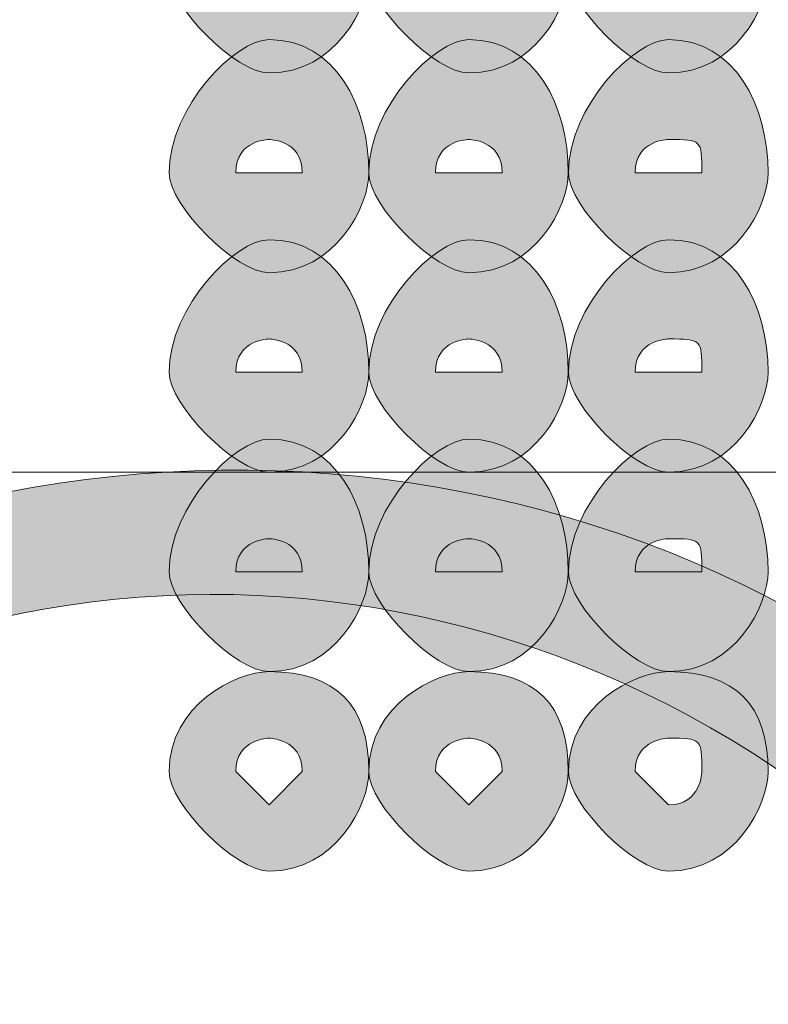
# Model space of a CAD drawing. Units: inches. Extents: x 0 to 210, y 0 to 297.
# Drawn here: x 123 to 124, y 111 to 112 of the extents above; entities that cross this region are included whole.
import ezdxf

# ---------------------------------------------------------------- set-up
doc = ezdxf.new("R2010")
doc.units = ezdxf.units.IN
doc.header["$MEASUREMENT"] = 0
doc.layers.add('Capa 1', color=7, linetype='Continuous')

# ---------------------------------------------------------------- blocks, each defined once
blk = doc.blocks.new('block 3')
at = {"layer": 'Capa 1'}
h = blk.add_hatch(color=250, dxfattribs=at)
h.dxf.hatch_style = 2
edge = h.paths.add_edge_path()
edge.add_spline(control_points=[(123.063, 112.5503), (123.063, 112.5079), (123.0207, 112.4235), (122.9362, 112.4235), (122.8939, 112.4235), (122.8091, 112.5079), (122.8091, 112.5503), (122.8091, 112.6351), (122.8939, 112.7195), (122.9362, 112.7195), (123.0207, 112.7195), (123.063, 112.6351), (123.063, 112.5503)], knot_values=[0, 0, 0, 0, 0.352778, 0.352778, 0.352778, 0.705556, 0.705556, 0.705556, 1.058334, 1.058334, 1.058334, 1.411112, 1.411112, 1.411112, 1.411112], degree=3, periodic=0)
edge.add_line((123.063, 112.5503), (123.063, 112.5503))
edge = h.paths.add_edge_path()
edge.add_spline(control_points=[(122.8939, 112.5503), (122.8939, 112.5503), (122.9362, 112.5503), (122.9362, 112.5503), (122.9362, 112.5503), (122.9783, 112.5503), (122.9783, 112.5503), (122.9783, 112.5927), (122.9362, 112.5927), (122.9362, 112.5927), (122.9362, 112.5927), (122.8939, 112.5927), (122.8939, 112.5503)], knot_values=[0, 0, 0, 0, 0.352778, 0.352778, 0.352778, 0.705556, 0.705556, 0.705556, 1.058334, 1.058334, 1.058334, 1.411112, 1.411112, 1.411112, 1.411112], degree=3, periodic=0)
edge.add_line((122.8939, 112.5503), (122.8939, 112.5503))
h = blk.add_hatch(color=250, dxfattribs=at)
h.dxf.hatch_style = 2
edge = h.paths.add_edge_path()
edge.add_spline(control_points=[(123.3166, 112.5503), (123.3166, 112.5079), (123.2749, 112.4235), (123.1902, 112.4235), (123.1478, 112.4235), (123.063, 112.5079), (123.063, 112.5503), (123.063, 112.6351), (123.1478, 112.7195), (123.1902, 112.7195), (123.2749, 112.7195), (123.3166, 112.6351), (123.3166, 112.5503)], knot_values=[0, 0, 0, 0, 0.352778, 0.352778, 0.352778, 0.705556, 0.705556, 0.705556, 1.058334, 1.058334, 1.058334, 1.411112, 1.411112, 1.411112, 1.411112], degree=3, periodic=0)
edge.add_line((123.3166, 112.5503), (123.3166, 112.5503))
edge = h.paths.add_edge_path()
edge.add_spline(control_points=[(123.1478, 112.5503), (123.1478, 112.5503), (123.1902, 112.5503), (123.1902, 112.5503), (123.1902, 112.5503), (123.2325, 112.5503), (123.2325, 112.5503), (123.2325, 112.5927), (123.1902, 112.5927), (123.1902, 112.5927), (123.1902, 112.5927), (123.1478, 112.5927), (123.1478, 112.5503)], knot_values=[0, 0, 0, 0, 0.352778, 0.352778, 0.352778, 0.705556, 0.705556, 0.705556, 1.058334, 1.058334, 1.058334, 1.411112, 1.411112, 1.411112, 1.411112], degree=3, periodic=0)
edge.add_line((123.1478, 112.5503), (123.1478, 112.5503))
h = blk.add_hatch(color=250, dxfattribs=at)
h.dxf.hatch_style = 2
edge = h.paths.add_edge_path()
edge.add_spline(control_points=[(123.5708, 112.5503), (123.5708, 112.5079), (123.5288, 112.4235), (123.4441, 112.4235), (123.4017, 112.4235), (123.3169, 112.5079), (123.3169, 112.5503), (123.3169, 112.6351), (123.4017, 112.7195), (123.4441, 112.7195), (123.5288, 112.7195), (123.5708, 112.6351), (123.5708, 112.5503)], knot_values=[0, 0, 0, 0, 0.352778, 0.352778, 0.352778, 0.705556, 0.705556, 0.705556, 1.058334, 1.058334, 1.058334, 1.411112, 1.411112, 1.411112, 1.411112], degree=3, periodic=0)
edge.add_line((123.5708, 112.5503), (123.5708, 112.5503))
edge = h.paths.add_edge_path()
edge.add_spline(control_points=[(123.4017, 112.5503), (123.4017, 112.5503), (123.4441, 112.5503), (123.4441, 112.5503), (123.4441, 112.5503), (123.4864, 112.5503), (123.4864, 112.5503), (123.4864, 112.5927), (123.4864, 112.5927), (123.4441, 112.5927), (123.4441, 112.5927), (123.4017, 112.5927), (123.4017, 112.5503)], knot_values=[0, 0, 0, 0, 0.352778, 0.352778, 0.352778, 0.705556, 0.705556, 0.705556, 1.058334, 1.058334, 1.058334, 1.411112, 1.411112, 1.411112, 1.411112], degree=3, periodic=0)
edge.add_line((123.4017, 112.5503), (123.4017, 112.5503))
h = blk.add_hatch(color=250, dxfattribs=at)
h.dxf.hatch_style = 2
edge = h.paths.add_edge_path()
edge.add_spline(control_points=[(123.063, 112.2964), (123.063, 112.254), (123.0207, 112.1693), (122.9362, 112.1693), (122.8939, 112.1693), (122.8091, 112.254), (122.8091, 112.2964), (122.8091, 112.3812), (122.8939, 112.4659), (122.9362, 112.4659), (123.0207, 112.4659), (123.063, 112.3812), (123.063, 112.2964)], knot_values=[0, 0, 0, 0, 0.352778, 0.352778, 0.352778, 0.705556, 0.705556, 0.705556, 1.058334, 1.058334, 1.058334, 1.411112, 1.411112, 1.411112, 1.411112], degree=3, periodic=0)
edge.add_line((123.063, 112.2964), (123.063, 112.2964))
edge = h.paths.add_edge_path()
edge.add_spline(control_points=[(122.8939, 112.2964), (122.8939, 112.2964), (122.9362, 112.2964), (122.9362, 112.2964), (122.9362, 112.2964), (122.9783, 112.2964), (122.9783, 112.2964), (122.9783, 112.3388), (122.9362, 112.3388), (122.9362, 112.3388), (122.9362, 112.3388), (122.8939, 112.3388), (122.8939, 112.2964)], knot_values=[0, 0, 0, 0, 0.352778, 0.352778, 0.352778, 0.705556, 0.705556, 0.705556, 1.058334, 1.058334, 1.058334, 1.411112, 1.411112, 1.411112, 1.411112], degree=3, periodic=0)
edge.add_line((122.8939, 112.2964), (122.8939, 112.2964))
h = blk.add_hatch(color=250, dxfattribs=at)
h.dxf.hatch_style = 2
edge = h.paths.add_edge_path()
edge.add_spline(control_points=[(123.3166, 112.2964), (123.3166, 112.254), (123.2749, 112.1693), (123.1902, 112.1693), (123.1478, 112.1693), (123.063, 112.254), (123.063, 112.2964), (123.063, 112.3812), (123.1478, 112.4659), (123.1902, 112.4659), (123.2749, 112.4659), (123.3166, 112.3812), (123.3166, 112.2964)], knot_values=[0, 0, 0, 0, 0.352778, 0.352778, 0.352778, 0.705556, 0.705556, 0.705556, 1.058334, 1.058334, 1.058334, 1.411112, 1.411112, 1.411112, 1.411112], degree=3, periodic=0)
edge.add_line((123.3166, 112.2964), (123.3166, 112.2964))
edge = h.paths.add_edge_path()
edge.add_spline(control_points=[(123.1478, 112.2964), (123.1478, 112.2964), (123.1902, 112.2964), (123.1902, 112.2964), (123.1902, 112.2964), (123.2325, 112.2964), (123.2325, 112.2964), (123.2325, 112.3388), (123.1902, 112.3388), (123.1902, 112.3388), (123.1902, 112.3388), (123.1478, 112.3388), (123.1478, 112.2964)], knot_values=[0, 0, 0, 0, 0.352778, 0.352778, 0.352778, 0.705556, 0.705556, 0.705556, 1.058334, 1.058334, 1.058334, 1.411112, 1.411112, 1.411112, 1.411112], degree=3, periodic=0)
edge.add_line((123.1478, 112.2964), (123.1478, 112.2964))
h = blk.add_hatch(color=250, dxfattribs=at)
h.dxf.hatch_style = 2
edge = h.paths.add_edge_path()
edge.add_spline(control_points=[(123.5708, 112.2964), (123.5708, 112.254), (123.5288, 112.1693), (123.4441, 112.1693), (123.4017, 112.1693), (123.3169, 112.254), (123.3169, 112.2964), (123.3169, 112.3812), (123.4017, 112.4659), (123.4441, 112.4659), (123.5288, 112.4659), (123.5708, 112.3812), (123.5708, 112.2964)], knot_values=[0, 0, 0, 0, 0.352778, 0.352778, 0.352778, 0.705556, 0.705556, 0.705556, 1.058334, 1.058334, 1.058334, 1.411112, 1.411112, 1.411112, 1.411112], degree=3, periodic=0)
edge.add_line((123.5708, 112.2964), (123.5708, 112.2964))
edge = h.paths.add_edge_path()
edge.add_spline(control_points=[(123.4017, 112.2964), (123.4017, 112.2964), (123.4441, 112.2964), (123.4441, 112.2964), (123.4441, 112.2964), (123.4864, 112.2964), (123.4864, 112.2964), (123.4864, 112.3388), (123.4864, 112.3388), (123.4441, 112.3388), (123.4441, 112.3388), (123.4017, 112.3388), (123.4017, 112.2964)], knot_values=[0, 0, 0, 0, 0.352778, 0.352778, 0.352778, 0.705556, 0.705556, 0.705556, 1.058334, 1.058334, 1.058334, 1.411112, 1.411112, 1.411112, 1.411112], degree=3, periodic=0)
edge.add_line((123.4017, 112.2964), (123.4017, 112.2964))
h = blk.add_hatch(color=250, dxfattribs=at)
h.dxf.hatch_style = 2
edge = h.paths.add_edge_path()
edge.add_spline(control_points=[(123.063, 112.0425), (123.063, 112.0001), (123.0207, 111.9154), (122.9362, 111.9154), (122.8939, 111.9154), (122.8091, 112.0001), (122.8091, 112.0425), (122.8091, 112.1273), (122.8939, 112.2113), (122.9362, 112.2113), (123.0207, 112.2113), (123.063, 112.1273), (123.063, 112.0425)], knot_values=[0, 0, 0, 0, 0.352778, 0.352778, 0.352778, 0.705556, 0.705556, 0.705556, 1.058334, 1.058334, 1.058334, 1.411112, 1.411112, 1.411112, 1.411112], degree=3, periodic=0)
edge.add_line((123.063, 112.0425), (123.063, 112.0425))
edge = h.paths.add_edge_path()
edge.add_spline(control_points=[(122.8939, 112.0425), (122.8939, 112.0425), (122.9362, 112.0425), (122.9362, 112.0425), (122.9362, 112.0425), (122.9783, 112.0425), (122.9783, 112.0425), (122.9783, 112.0849), (122.9362, 112.0849), (122.9362, 112.0849), (122.9362, 112.0849), (122.8939, 112.0849), (122.8939, 112.0425)], knot_values=[0, 0, 0, 0, 0.352778, 0.352778, 0.352778, 0.705556, 0.705556, 0.705556, 1.058334, 1.058334, 1.058334, 1.411112, 1.411112, 1.411112, 1.411112], degree=3, periodic=0)
edge.add_line((122.8939, 112.0425), (122.8939, 112.0425))
h = blk.add_hatch(color=250, dxfattribs=at)
h.dxf.hatch_style = 2
edge = h.paths.add_edge_path()
edge.add_spline(control_points=[(123.3166, 112.0425), (123.3166, 112.0001), (123.2749, 111.9154), (123.1902, 111.9154), (123.1478, 111.9154), (123.063, 112.0001), (123.063, 112.0425), (123.063, 112.1273), (123.1478, 112.2113), (123.1902, 112.2113), (123.2749, 112.2113), (123.3166, 112.1273), (123.3166, 112.0425)], knot_values=[0, 0, 0, 0, 0.352778, 0.352778, 0.352778, 0.705556, 0.705556, 0.705556, 1.058334, 1.058334, 1.058334, 1.411112, 1.411112, 1.411112, 1.411112], degree=3, periodic=0)
edge.add_line((123.3166, 112.0425), (123.3166, 112.0425))
edge = h.paths.add_edge_path()
edge.add_spline(control_points=[(123.1478, 112.0425), (123.1478, 112.0425), (123.1902, 112.0425), (123.1902, 112.0425), (123.1902, 112.0425), (123.2325, 112.0425), (123.2325, 112.0425), (123.2325, 112.0849), (123.1902, 112.0849), (123.1902, 112.0849), (123.1902, 112.0849), (123.1478, 112.0849), (123.1478, 112.0425)], knot_values=[0, 0, 0, 0, 0.352778, 0.352778, 0.352778, 0.705556, 0.705556, 0.705556, 1.058334, 1.058334, 1.058334, 1.411112, 1.411112, 1.411112, 1.411112], degree=3, periodic=0)
edge.add_line((123.1478, 112.0425), (123.1478, 112.0425))
h = blk.add_hatch(color=250, dxfattribs=at)
h.dxf.hatch_style = 2
edge = h.paths.add_edge_path()
edge.add_spline(control_points=[(123.5708, 112.0425), (123.5708, 112.0001), (123.5288, 111.9154), (123.4441, 111.9154), (123.4017, 111.9154), (123.3169, 112.0001), (123.3169, 112.0425), (123.3169, 112.1273), (123.4017, 112.2113), (123.4441, 112.2113), (123.5288, 112.2113), (123.5708, 112.1273), (123.5708, 112.0425)], knot_values=[0, 0, 0, 0, 0.352778, 0.352778, 0.352778, 0.705556, 0.705556, 0.705556, 1.058334, 1.058334, 1.058334, 1.411112, 1.411112, 1.411112, 1.411112], degree=3, periodic=0)
edge.add_line((123.5708, 112.0425), (123.5708, 112.0425))
edge = h.paths.add_edge_path()
edge.add_spline(control_points=[(123.4017, 112.0425), (123.4017, 112.0425), (123.4441, 112.0425), (123.4441, 112.0425), (123.4441, 112.0425), (123.4864, 112.0425), (123.4864, 112.0425), (123.4864, 112.0849), (123.4864, 112.0849), (123.4441, 112.0849), (123.4441, 112.0849), (123.4017, 112.0849), (123.4017, 112.0425)], knot_values=[0, 0, 0, 0, 0.352778, 0.352778, 0.352778, 0.705556, 0.705556, 0.705556, 1.058334, 1.058334, 1.058334, 1.411112, 1.411112, 1.411112, 1.411112], degree=3, periodic=0)
edge.add_line((123.4017, 112.0425), (123.4017, 112.0425))
h = blk.add_hatch(color=250, dxfattribs=at)
h.dxf.hatch_style = 2
edge = h.paths.add_edge_path()
edge.add_spline(control_points=[(123.8675, 111.2804), (123.4017, 111.8306), (122.6396, 111.9154), (122.0894, 111.492), (122.0047, 111.4076), (121.9623, 111.3652), (121.8779, 111.2804), (121.8355, 111.2381), (121.7932, 111.2381), (121.7508, 111.2381), (121.7084, 111.2804), (121.7084, 111.3228), (121.7508, 111.3652), (121.7932, 111.4493), (121.9196, 111.5344), (122.0047, 111.6191), (122.5972, 112.0849), (123.5288, 112.0001), (123.9946, 111.4076), (124.0363, 111.3652), (123.9946, 111.3228), (123.9946, 111.2804), (123.9522, 111.2381), (123.8675, 111.2381), (123.8675, 111.2804)], knot_values=[0, 0, 0, 0, 0.352778, 0.352778, 0.352778, 0.705556, 0.705556, 0.705556, 1.058334, 1.058334, 1.058334, 1.411112, 1.411112, 1.411112, 1.76389, 1.76389, 1.76389, 2.116668, 2.116668, 2.116668, 2.469446, 2.469446, 2.469446, 2.822224, 2.822224, 2.822224, 2.822224], degree=3, periodic=0)
edge.add_line((123.8675, 111.2804), (123.8675, 111.2804))
h = blk.add_hatch(color=250, dxfattribs=at)
h.dxf.hatch_style = 2
edge = h.paths.add_edge_path()
edge.add_spline(control_points=[(123.063, 111.7886), (123.063, 111.7462), (123.0207, 111.6615), (122.9362, 111.6615), (122.8939, 111.6615), (122.8091, 111.7462), (122.8091, 111.7886), (122.8091, 111.873), (122.8939, 111.9574), (122.9362, 111.9574), (123.0207, 111.9574), (123.063, 111.873), (123.063, 111.7886)], knot_values=[0, 0, 0, 0, 0.352778, 0.352778, 0.352778, 0.705556, 0.705556, 0.705556, 1.058334, 1.058334, 1.058334, 1.411112, 1.411112, 1.411112, 1.411112], degree=3, periodic=0)
edge.add_line((123.063, 111.7886), (123.063, 111.7886))
edge = h.paths.add_edge_path()
edge.add_spline(control_points=[(122.8939, 111.7886), (122.8939, 111.7886), (122.9362, 111.7886), (122.9362, 111.7886), (122.9362, 111.7886), (122.9783, 111.7886), (122.9783, 111.7886), (122.9783, 111.8306), (122.9362, 111.8306), (122.9362, 111.8306), (122.9362, 111.8306), (122.8939, 111.8306), (122.8939, 111.7886)], knot_values=[0, 0, 0, 0, 0.352778, 0.352778, 0.352778, 0.705556, 0.705556, 0.705556, 1.058334, 1.058334, 1.058334, 1.411112, 1.411112, 1.411112, 1.411112], degree=3, periodic=0)
edge.add_line((122.8939, 111.7886), (122.8939, 111.7886))
h = blk.add_hatch(color=250, dxfattribs=at)
h.dxf.hatch_style = 2
edge = h.paths.add_edge_path()
edge.add_spline(control_points=[(123.3166, 111.7886), (123.3166, 111.7462), (123.2749, 111.6615), (123.1902, 111.6615), (123.1478, 111.6615), (123.063, 111.7462), (123.063, 111.7886), (123.063, 111.873), (123.1478, 111.9574), (123.1902, 111.9574), (123.2749, 111.9574), (123.3166, 111.873), (123.3166, 111.7886)], knot_values=[0, 0, 0, 0, 0.352778, 0.352778, 0.352778, 0.705556, 0.705556, 0.705556, 1.058334, 1.058334, 1.058334, 1.411112, 1.411112, 1.411112, 1.411112], degree=3, periodic=0)
edge.add_line((123.3166, 111.7886), (123.3166, 111.7886))
edge = h.paths.add_edge_path()
edge.add_spline(control_points=[(123.1478, 111.7886), (123.1478, 111.7886), (123.1902, 111.7886), (123.1902, 111.7886), (123.1902, 111.7886), (123.2325, 111.7886), (123.2325, 111.7886), (123.2325, 111.8306), (123.1902, 111.8306), (123.1902, 111.8306), (123.1902, 111.8306), (123.1478, 111.8306), (123.1478, 111.7886)], knot_values=[0, 0, 0, 0, 0.352778, 0.352778, 0.352778, 0.705556, 0.705556, 0.705556, 1.058334, 1.058334, 1.058334, 1.411112, 1.411112, 1.411112, 1.411112], degree=3, periodic=0)
edge.add_line((123.1478, 111.7886), (123.1478, 111.7886))
h = blk.add_hatch(color=250, dxfattribs=at)
h.dxf.hatch_style = 2
edge = h.paths.add_edge_path()
edge.add_spline(control_points=[(123.5708, 111.7886), (123.5708, 111.7462), (123.5288, 111.6615), (123.4441, 111.6615), (123.4017, 111.6615), (123.3169, 111.7462), (123.3169, 111.7886), (123.3169, 111.873), (123.4017, 111.9574), (123.4441, 111.9574), (123.5288, 111.9574), (123.5708, 111.873), (123.5708, 111.7886)], knot_values=[0, 0, 0, 0, 0.352778, 0.352778, 0.352778, 0.705556, 0.705556, 0.705556, 1.058334, 1.058334, 1.058334, 1.411112, 1.411112, 1.411112, 1.411112], degree=3, periodic=0)
edge.add_line((123.5708, 111.7886), (123.5708, 111.7886))
edge = h.paths.add_edge_path()
edge.add_spline(control_points=[(123.4017, 111.7886), (123.4017, 111.7886), (123.4441, 111.7886), (123.4441, 111.7886), (123.4441, 111.7886), (123.4864, 111.7886), (123.4864, 111.7886), (123.4864, 111.8306), (123.4864, 111.8306), (123.4441, 111.8306), (123.4441, 111.8306), (123.4017, 111.8306), (123.4017, 111.7886)], knot_values=[0, 0, 0, 0, 0.352778, 0.352778, 0.352778, 0.705556, 0.705556, 0.705556, 1.058334, 1.058334, 1.058334, 1.411112, 1.411112, 1.411112, 1.411112], degree=3, periodic=0)
edge.add_line((123.4017, 111.7886), (123.4017, 111.7886))
h = blk.add_hatch(color=250, dxfattribs=at)
h.dxf.hatch_style = 2
edge = h.paths.add_edge_path()
edge.add_spline(control_points=[(123.063, 111.5344), (123.063, 111.492), (123.0207, 111.4076), (122.9362, 111.4076), (122.8939, 111.4076), (122.8091, 111.492), (122.8091, 111.5344), (122.8091, 111.6191), (122.8939, 111.6615), (122.9362, 111.6615), (123.0207, 111.6615), (123.063, 111.6191), (123.063, 111.5344)], knot_values=[0, 0, 0, 0, 0.352778, 0.352778, 0.352778, 0.705556, 0.705556, 0.705556, 1.058334, 1.058334, 1.058334, 1.411112, 1.411112, 1.411112, 1.411112], degree=3, periodic=0)
edge.add_line((123.063, 111.5344), (123.063, 111.5344))
edge = h.paths.add_edge_path()
edge.add_spline(control_points=[(122.8939, 111.5344), (122.8939, 111.5344), (122.9362, 111.492), (122.9362, 111.492), (122.9362, 111.492), (122.9783, 111.5344), (122.9783, 111.5344), (122.9783, 111.5767), (122.9362, 111.5767), (122.9362, 111.5767), (122.9362, 111.5767), (122.8939, 111.5767), (122.8939, 111.5344)], knot_values=[0, 0, 0, 0, 0.352778, 0.352778, 0.352778, 0.705556, 0.705556, 0.705556, 1.058334, 1.058334, 1.058334, 1.411112, 1.411112, 1.411112, 1.411112], degree=3, periodic=0)
edge.add_line((122.8939, 111.5344), (122.8939, 111.5344))
h = blk.add_hatch(color=250, dxfattribs=at)
h.dxf.hatch_style = 2
edge = h.paths.add_edge_path()
edge.add_spline(control_points=[(123.3166, 111.5344), (123.3166, 111.492), (123.2749, 111.4076), (123.1902, 111.4076), (123.1478, 111.4076), (123.063, 111.492), (123.063, 111.5344), (123.063, 111.6191), (123.1478, 111.6615), (123.1902, 111.6615), (123.2749, 111.6615), (123.3166, 111.6191), (123.3166, 111.5344)], knot_values=[0, 0, 0, 0, 0.352778, 0.352778, 0.352778, 0.705556, 0.705556, 0.705556, 1.058334, 1.058334, 1.058334, 1.411112, 1.411112, 1.411112, 1.411112], degree=3, periodic=0)
edge.add_line((123.3166, 111.5344), (123.3166, 111.5344))
edge = h.paths.add_edge_path()
edge.add_spline(control_points=[(123.1478, 111.5344), (123.1478, 111.5344), (123.1902, 111.492), (123.1902, 111.492), (123.1902, 111.492), (123.2325, 111.5344), (123.2325, 111.5344), (123.2325, 111.5767), (123.1902, 111.5767), (123.1902, 111.5767), (123.1902, 111.5767), (123.1478, 111.5767), (123.1478, 111.5344)], knot_values=[0, 0, 0, 0, 0.352778, 0.352778, 0.352778, 0.705556, 0.705556, 0.705556, 1.058334, 1.058334, 1.058334, 1.411112, 1.411112, 1.411112, 1.411112], degree=3, periodic=0)
edge.add_line((123.1478, 111.5344), (123.1478, 111.5344))
h = blk.add_hatch(color=250, dxfattribs=at)
h.dxf.hatch_style = 2
edge = h.paths.add_edge_path()
edge.add_spline(control_points=[(123.5708, 111.5344), (123.5708, 111.492), (123.5288, 111.4076), (123.4441, 111.4076), (123.4017, 111.4076), (123.3169, 111.492), (123.3169, 111.5344), (123.3169, 111.6191), (123.4017, 111.6615), (123.4441, 111.6615), (123.5288, 111.6615), (123.5708, 111.6191), (123.5708, 111.5344)], knot_values=[0, 0, 0, 0, 0.352778, 0.352778, 0.352778, 0.705556, 0.705556, 0.705556, 1.058334, 1.058334, 1.058334, 1.411112, 1.411112, 1.411112, 1.411112], degree=3, periodic=0)
edge.add_line((123.5708, 111.5344), (123.5708, 111.5344))
edge = h.paths.add_edge_path()
edge.add_spline(control_points=[(123.4017, 111.5344), (123.4017, 111.5344), (123.4441, 111.492), (123.4441, 111.492), (123.4864, 111.492), (123.4864, 111.5344), (123.4864, 111.5344), (123.4864, 111.5767), (123.4864, 111.5767), (123.4441, 111.5767), (123.4441, 111.5767), (123.4017, 111.5767), (123.4017, 111.5344)], knot_values=[0, 0, 0, 0, 0.352778, 0.352778, 0.352778, 0.705556, 0.705556, 0.705556, 1.058334, 1.058334, 1.058334, 1.411112, 1.411112, 1.411112, 1.411112], degree=3, periodic=0)
edge.add_line((123.4017, 111.5344), (123.4017, 111.5344))
at = {"layer": 'Capa 1', "color": 250, "lineweight": 18}
blk.add_lwpolyline([(126.1957, 111.9154), (117.8137, 111.9154)], dxfattribs=at)
at = {"layer": 'Capa 1', "lineweight": 0}
for points, knots in [([(123.063, 112.5503), (123.063, 112.5079), (123.0207, 112.4235), (122.9362, 112.4235), (122.8939, 112.4235), (122.8091, 112.5079), (122.8091, 112.5503), (122.8091, 112.6351), (122.8939, 112.7195), (122.9362, 112.7195), (123.0207, 112.7195), (123.063, 112.6351), (123.063, 112.5503)], [0, 0, 0, 0, 1, 1, 1, 2, 2, 2, 3, 3, 3, 4, 4, 4, 4]), ([(123.3166, 112.5503), (123.3166, 112.5079), (123.2749, 112.4235), (123.1902, 112.4235), (123.1478, 112.4235), (123.063, 112.5079), (123.063, 112.5503), (123.063, 112.6351), (123.1478, 112.7195), (123.1902, 112.7195), (123.2749, 112.7195), (123.3166, 112.6351), (123.3166, 112.5503)], [0, 0, 0, 0, 1, 1, 1, 2, 2, 2, 3, 3, 3, 4, 4, 4, 4]), ([(123.5708, 112.5503), (123.5708, 112.5079), (123.5288, 112.4235), (123.4441, 112.4235), (123.4017, 112.4235), (123.3169, 112.5079), (123.3169, 112.5503), (123.3169, 112.6351), (123.4017, 112.7195), (123.4441, 112.7195), (123.5288, 112.7195), (123.5708, 112.6351), (123.5708, 112.5503)], [0, 0, 0, 0, 1, 1, 1, 2, 2, 2, 3, 3, 3, 4, 4, 4, 4]), ([(123.063, 112.2964), (123.063, 112.254), (123.0207, 112.1693), (122.9362, 112.1693), (122.8939, 112.1693), (122.8091, 112.254), (122.8091, 112.2964), (122.8091, 112.3812), (122.8939, 112.4659), (122.9362, 112.4659), (123.0207, 112.4659), (123.063, 112.3812), (123.063, 112.2964)], [0, 0, 0, 0, 1, 1, 1, 2, 2, 2, 3, 3, 3, 4, 4, 4, 4]), ([(123.3166, 112.2964), (123.3166, 112.254), (123.2749, 112.1693), (123.1902, 112.1693), (123.1478, 112.1693), (123.063, 112.254), (123.063, 112.2964), (123.063, 112.3812), (123.1478, 112.4659), (123.1902, 112.4659), (123.2749, 112.4659), (123.3166, 112.3812), (123.3166, 112.2964)], [0, 0, 0, 0, 1, 1, 1, 2, 2, 2, 3, 3, 3, 4, 4, 4, 4]), ([(123.5708, 112.2964), (123.5708, 112.254), (123.5288, 112.1693), (123.4441, 112.1693), (123.4017, 112.1693), (123.3169, 112.254), (123.3169, 112.2964), (123.3169, 112.3812), (123.4017, 112.4659), (123.4441, 112.4659), (123.5288, 112.4659), (123.5708, 112.3812), (123.5708, 112.2964)], [0, 0, 0, 0, 1, 1, 1, 2, 2, 2, 3, 3, 3, 4, 4, 4, 4]), ([(122.8939, 112.2964), (122.8939, 112.2964), (122.9362, 112.2964), (122.9362, 112.2964), (122.9362, 112.2964), (122.9783, 112.2964), (122.9783, 112.2964), (122.9783, 112.3388), (122.9362, 112.3388), (122.9362, 112.3388), (122.9362, 112.3388), (122.8939, 112.3388), (122.8939, 112.2964)], [0, 0, 0, 0, 1, 1, 1, 2, 2, 2, 3, 3, 3, 4, 4, 4, 4]), ([(123.1478, 112.2964), (123.1478, 112.2964), (123.1902, 112.2964), (123.1902, 112.2964), (123.1902, 112.2964), (123.2325, 112.2964), (123.2325, 112.2964), (123.2325, 112.3388), (123.1902, 112.3388), (123.1902, 112.3388), (123.1902, 112.3388), (123.1478, 112.3388), (123.1478, 112.2964)], [0, 0, 0, 0, 1, 1, 1, 2, 2, 2, 3, 3, 3, 4, 4, 4, 4]), ([(123.4017, 112.2964), (123.4017, 112.2964), (123.4441, 112.2964), (123.4441, 112.2964), (123.4441, 112.2964), (123.4864, 112.2964), (123.4864, 112.2964), (123.4864, 112.3388), (123.4864, 112.3388), (123.4441, 112.3388), (123.4441, 112.3388), (123.4017, 112.3388), (123.4017, 112.2964)], [0, 0, 0, 0, 1, 1, 1, 2, 2, 2, 3, 3, 3, 4, 4, 4, 4]), ([(123.063, 112.0425), (123.063, 112.0001), (123.0207, 111.9154), (122.9362, 111.9154), (122.8939, 111.9154), (122.8091, 112.0001), (122.8091, 112.0425), (122.8091, 112.1273), (122.8939, 112.2113), (122.9362, 112.2113), (123.0207, 112.2113), (123.063, 112.1273), (123.063, 112.0425)], [0, 0, 0, 0, 1, 1, 1, 2, 2, 2, 3, 3, 3, 4, 4, 4, 4]), ([(123.3166, 112.0425), (123.3166, 112.0001), (123.2749, 111.9154), (123.1902, 111.9154), (123.1478, 111.9154), (123.063, 112.0001), (123.063, 112.0425), (123.063, 112.1273), (123.1478, 112.2113), (123.1902, 112.2113), (123.2749, 112.2113), (123.3166, 112.1273), (123.3166, 112.0425)], [0, 0, 0, 0, 1, 1, 1, 2, 2, 2, 3, 3, 3, 4, 4, 4, 4]), ([(123.5708, 112.0425), (123.5708, 112.0001), (123.5288, 111.9154), (123.4441, 111.9154), (123.4017, 111.9154), (123.3169, 112.0001), (123.3169, 112.0425), (123.3169, 112.1273), (123.4017, 112.2113), (123.4441, 112.2113), (123.5288, 112.2113), (123.5708, 112.1273), (123.5708, 112.0425)], [0, 0, 0, 0, 1, 1, 1, 2, 2, 2, 3, 3, 3, 4, 4, 4, 4]), ([(123.8675, 111.2804), (123.4017, 111.8306), (122.6396, 111.9154), (122.0894, 111.492), (122.0047, 111.4076), (121.9623, 111.3652), (121.8779, 111.2804), (121.8355, 111.2381), (121.7932, 111.2381), (121.7508, 111.2381), (121.7084, 111.2804), (121.7084, 111.3228), (121.7508, 111.3652), (121.7932, 111.4493), (121.9196, 111.5344), (122.0047, 111.6191), (122.5972, 112.0849), (123.5288, 112.0001), (123.9946, 111.4076), (124.0363, 111.3652), (123.9946, 111.3228), (123.9946, 111.2804), (123.9522, 111.2381), (123.8675, 111.2381), (123.8675, 111.2804)], [0, 0, 0, 0, 1, 1, 1, 2, 2, 2, 3, 3, 3, 4, 4, 4, 5, 5, 5, 6, 6, 6, 7, 7, 7, 8, 8, 8, 8]), ([(122.8939, 112.0425), (122.8939, 112.0425), (122.9362, 112.0425), (122.9362, 112.0425), (122.9362, 112.0425), (122.9783, 112.0425), (122.9783, 112.0425), (122.9783, 112.0849), (122.9362, 112.0849), (122.9362, 112.0849), (122.9362, 112.0849), (122.8939, 112.0849), (122.8939, 112.0425)], [0, 0, 0, 0, 1, 1, 1, 2, 2, 2, 3, 3, 3, 4, 4, 4, 4]), ([(123.1478, 112.0425), (123.1478, 112.0425), (123.1902, 112.0425), (123.1902, 112.0425), (123.1902, 112.0425), (123.2325, 112.0425), (123.2325, 112.0425), (123.2325, 112.0849), (123.1902, 112.0849), (123.1902, 112.0849), (123.1902, 112.0849), (123.1478, 112.0849), (123.1478, 112.0425)], [0, 0, 0, 0, 1, 1, 1, 2, 2, 2, 3, 3, 3, 4, 4, 4, 4]), ([(123.4017, 112.0425), (123.4017, 112.0425), (123.4441, 112.0425), (123.4441, 112.0425), (123.4441, 112.0425), (123.4864, 112.0425), (123.4864, 112.0425), (123.4864, 112.0849), (123.4864, 112.0849), (123.4441, 112.0849), (123.4441, 112.0849), (123.4017, 112.0849), (123.4017, 112.0425)], [0, 0, 0, 0, 1, 1, 1, 2, 2, 2, 3, 3, 3, 4, 4, 4, 4]), ([(123.063, 111.7886), (123.063, 111.7462), (123.0207, 111.6615), (122.9362, 111.6615), (122.8939, 111.6615), (122.8091, 111.7462), (122.8091, 111.7886), (122.8091, 111.873), (122.8939, 111.9574), (122.9362, 111.9574), (123.0207, 111.9574), (123.063, 111.873), (123.063, 111.7886)], [0, 0, 0, 0, 1, 1, 1, 2, 2, 2, 3, 3, 3, 4, 4, 4, 4]), ([(123.3166, 111.7886), (123.3166, 111.7462), (123.2749, 111.6615), (123.1902, 111.6615), (123.1478, 111.6615), (123.063, 111.7462), (123.063, 111.7886), (123.063, 111.873), (123.1478, 111.9574), (123.1902, 111.9574), (123.2749, 111.9574), (123.3166, 111.873), (123.3166, 111.7886)], [0, 0, 0, 0, 1, 1, 1, 2, 2, 2, 3, 3, 3, 4, 4, 4, 4]), ([(123.5708, 111.7886), (123.5708, 111.7462), (123.5288, 111.6615), (123.4441, 111.6615), (123.4017, 111.6615), (123.3169, 111.7462), (123.3169, 111.7886), (123.3169, 111.873), (123.4017, 111.9574), (123.4441, 111.9574), (123.5288, 111.9574), (123.5708, 111.873), (123.5708, 111.7886)], [0, 0, 0, 0, 1, 1, 1, 2, 2, 2, 3, 3, 3, 4, 4, 4, 4]), ([(122.8939, 111.7886), (122.8939, 111.7886), (122.9362, 111.7886), (122.9362, 111.7886), (122.9362, 111.7886), (122.9783, 111.7886), (122.9783, 111.7886), (122.9783, 111.8306), (122.9362, 111.8306), (122.9362, 111.8306), (122.9362, 111.8306), (122.8939, 111.8306), (122.8939, 111.7886)], [0, 0, 0, 0, 1, 1, 1, 2, 2, 2, 3, 3, 3, 4, 4, 4, 4]), ([(123.1478, 111.7886), (123.1478, 111.7886), (123.1902, 111.7886), (123.1902, 111.7886), (123.1902, 111.7886), (123.2325, 111.7886), (123.2325, 111.7886), (123.2325, 111.8306), (123.1902, 111.8306), (123.1902, 111.8306), (123.1902, 111.8306), (123.1478, 111.8306), (123.1478, 111.7886)], [0, 0, 0, 0, 1, 1, 1, 2, 2, 2, 3, 3, 3, 4, 4, 4, 4]), ([(123.4017, 111.7886), (123.4017, 111.7886), (123.4441, 111.7886), (123.4441, 111.7886), (123.4441, 111.7886), (123.4864, 111.7886), (123.4864, 111.7886), (123.4864, 111.8306), (123.4864, 111.8306), (123.4441, 111.8306), (123.4441, 111.8306), (123.4017, 111.8306), (123.4017, 111.7886)], [0, 0, 0, 0, 1, 1, 1, 2, 2, 2, 3, 3, 3, 4, 4, 4, 4]), ([(123.063, 111.5344), (123.063, 111.492), (123.0207, 111.4076), (122.9362, 111.4076), (122.8939, 111.4076), (122.8091, 111.492), (122.8091, 111.5344), (122.8091, 111.6191), (122.8939, 111.6615), (122.9362, 111.6615), (123.0207, 111.6615), (123.063, 111.6191), (123.063, 111.5344)], [0, 0, 0, 0, 1, 1, 1, 2, 2, 2, 3, 3, 3, 4, 4, 4, 4]), ([(123.3166, 111.5344), (123.3166, 111.492), (123.2749, 111.4076), (123.1902, 111.4076), (123.1478, 111.4076), (123.063, 111.492), (123.063, 111.5344), (123.063, 111.6191), (123.1478, 111.6615), (123.1902, 111.6615), (123.2749, 111.6615), (123.3166, 111.6191), (123.3166, 111.5344)], [0, 0, 0, 0, 1, 1, 1, 2, 2, 2, 3, 3, 3, 4, 4, 4, 4]), ([(123.5708, 111.5344), (123.5708, 111.492), (123.5288, 111.4076), (123.4441, 111.4076), (123.4017, 111.4076), (123.3169, 111.492), (123.3169, 111.5344), (123.3169, 111.6191), (123.4017, 111.6615), (123.4441, 111.6615), (123.5288, 111.6615), (123.5708, 111.6191), (123.5708, 111.5344)], [0, 0, 0, 0, 1, 1, 1, 2, 2, 2, 3, 3, 3, 4, 4, 4, 4]), ([(122.8939, 111.5344), (122.8939, 111.5344), (122.9362, 111.492), (122.9362, 111.492), (122.9362, 111.492), (122.9783, 111.5344), (122.9783, 111.5344), (122.9783, 111.5767), (122.9362, 111.5767), (122.9362, 111.5767), (122.9362, 111.5767), (122.8939, 111.5767), (122.8939, 111.5344)], [0, 0, 0, 0, 1, 1, 1, 2, 2, 2, 3, 3, 3, 4, 4, 4, 4]), ([(123.1478, 111.5344), (123.1478, 111.5344), (123.1902, 111.492), (123.1902, 111.492), (123.1902, 111.492), (123.2325, 111.5344), (123.2325, 111.5344), (123.2325, 111.5767), (123.1902, 111.5767), (123.1902, 111.5767), (123.1902, 111.5767), (123.1478, 111.5767), (123.1478, 111.5344)], [0, 0, 0, 0, 1, 1, 1, 2, 2, 2, 3, 3, 3, 4, 4, 4, 4]), ([(123.4017, 111.5344), (123.4017, 111.5344), (123.4441, 111.492), (123.4441, 111.492), (123.4864, 111.492), (123.4864, 111.5344), (123.4864, 111.5344), (123.4864, 111.5767), (123.4864, 111.5767), (123.4441, 111.5767), (123.4441, 111.5767), (123.4017, 111.5767), (123.4017, 111.5344)], [0, 0, 0, 0, 1, 1, 1, 2, 2, 2, 3, 3, 3, 4, 4, 4, 4])]:
    blk.add_open_spline(points, degree=3, knots=knots, dxfattribs=at)

msp = doc.modelspace()

# ---------------------------------------------------------------- block references
at = {"layer": 'Capa 1'}
msp.add_blockref('block 3', (0, 0), dxfattribs=at)

doc.saveas('drawing.dxf')
